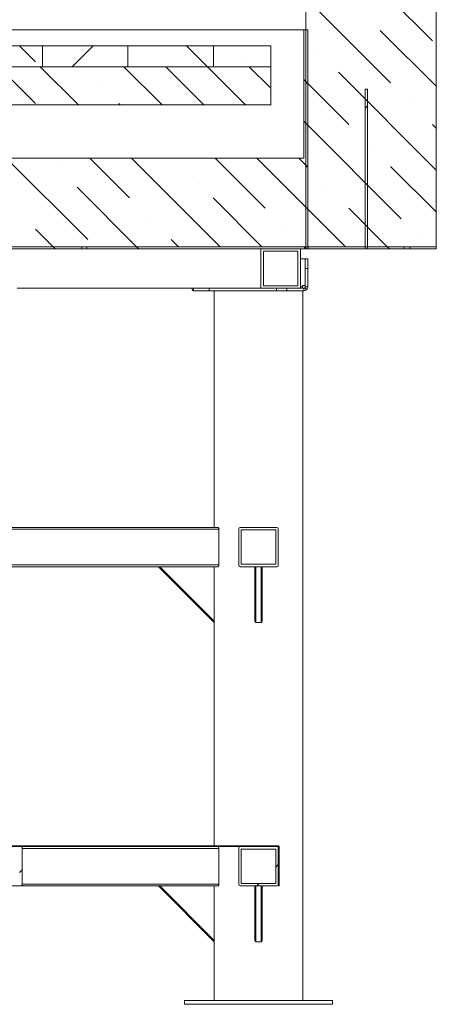
# Model space of a CAD drawing. Units: inches. Extents: x -21.6 to 16.6, y 0.2 to 12.7.
# Drawn here: x 14.3 to 15.2, y 3.4 to 5.5 of the extents above; entities that cross this region are included whole.
import ezdxf

# ---------------------------------------------------------------- set-up
doc = ezdxf.new("R2010")
doc.units = ezdxf.units.IN
doc.header["$MEASUREMENT"] = 0

# ---------------------------------------------------------------- blocks, each defined once
blk = doc.blocks.new('SW_HATCH_0')
at = {"color": 0, "linetype": 'Continuous', "lineweight": 0}
for p, q in [((2.2, -2.3973), (1.979, -2.1763)), ((2.1116, -2.4857), (1.9322, -2.3064)), ((2.2083, -2.494), (2.0895, -2.3752)), ((1.3603, -2.4415), (1.3264, -2.4076)), ((1.4383, -2.4519), (1.4826, -2.4076)), ((1.7242, -2.4519), (1.6799, -2.4076)), ((1.9569, -2.4194), (1.9569, -2.4194)), ((1.3603, -2.5299), (1.2822, -2.4519)), ((1.3706, -2.4519), (1.4514, -2.5326)), ((1.5474, -2.4519), (1.6281, -2.5326)), ((1.7165, -2.5326), (1.6358, -2.4519)), ((1.7242, -2.4519), (1.8049, -2.5326)), ((1.8022, -2.4415), (1.8022, -2.4415)), ((1.8582, -2.4975), (1.8126, -2.4519)), ((2.2083, -2.6708), (2.0011, -2.4636)), ((1.4929, -2.4857), (1.4929, -2.4857)), ((2.0232, -2.5741), (1.9279, -2.4788)), ((1.9366, -2.4839), (1.9322, -2.4883)), ((1.5398, -2.5326), (1.537, -2.5299)), ((2.0624, -2.5348), (2.0581, -2.5392)), ((2.1558, -2.5299), (2.1558, -2.5299)), ((2.1337, -2.773), (1.9279, -2.5672)), ((2.2083, -2.5824), (2.2, -2.5741)), ((2.0674, -2.6183), (2.0674, -2.6183)), ((1.4708, -2.8172), (1.2984, -2.6448)), ((1.4045, -2.6625), (1.4045, -2.6625)), ((1.5591, -2.7288), (1.4752, -2.6448)), ((1.7511, -2.8323), (1.5636, -2.6448)), ((1.8464, -2.7509), (1.7403, -2.6448)), ((2.0162, -2.8323), (1.8287, -2.6448)), ((1.9348, -2.6625), (1.9171, -2.6448)), ((1.9366, -2.6607), (1.9322, -2.665)), ((2.2083, -2.7592), (2.1116, -2.6625)), ((1.6917, -2.6846), (1.6917, -2.6846)), ((1.5743, -2.8323), (1.4487, -2.7067)), ((1.979, -2.7067), (1.979, -2.7067)), ((1.8394, -2.8323), (1.7359, -2.7288)), ((2.1046, -2.8323), (2.0232, -2.7509)), ((1.6033, -2.773), (1.6033, -2.773)), ((1.3975, -2.8323), (1.3603, -2.7951)), ((1.8906, -2.7951), (1.8906, -2.7951)), ((1.6627, -2.8323), (1.6475, -2.8172)), ((2.1779, -2.8172), (2.1779, -2.8172)), ((1.3975, -2.8323), (1.4019, -2.8367)), ((1.5743, -2.8323), (1.5787, -2.8367)), ((1.9278, -2.8323), (1.9318, -2.8363)), ((2.1046, -2.8323), (2.109, -2.8367)), ((1.6027, -4.0982), (1.6042, -4.0997)), ((1.7795, -4.0982), (1.781, -4.0997)), ((1.8738, -4.1377), (1.8686, -4.1429)), ((1.3321, -4.149), (1.3269, -4.1542)), ((1.8337, -4.1778), (1.8285, -4.183))]:
    blk.add_line(p, q, dxfattribs=at)

msp = doc.modelspace()

# ---------------------------------------------------------------- linework, layer by layer
at = {"color": 7, "linetype": 'Continuous', "lineweight": 15}
for p, q in [((15.169187, 5.849694), (15.169187, 5.01636)), ((14.893145, 5.839277), (14.893145, 5.474694)), ((14.88877, 5.474694), (13.88156, 5.474694)), ((14.88877, 5.20386), (14.88877, 5.474694)), ((14.88877, 5.474694), (14.893145, 5.474694)), ((14.893126, 5.474694), (14.897501, 5.474694)), ((14.893126, 5.011985), (14.893126, 5.474694)), ((14.897501, 5.011985), (14.897501, 5.474694)), ((14.897501, 5.474694), (14.897501, 5.474694)), ((14.897501, 5.474694), (14.897501, 5.474694)), ((14.33596, 5.441048), (14.155035, 5.441048)), ((14.33596, 5.396798), (14.33596, 5.441048)), ((14.33596, 5.441048), (14.516884, 5.441048)), ((14.516884, 5.441048), (14.516884, 5.396798)), ((14.516884, 5.441048), (14.697808, 5.441048)), ((14.697808, 5.441048), (14.697808, 5.396798)), ((14.81906, 5.441048), (14.697808, 5.441048)), ((14.81906, 5.396798), (14.81906, 5.441048)), ((14.155035, 5.396798), (14.81906, 5.396798)), ((14.33596, 5.396798), (14.155035, 5.396798)), ((14.33596, 5.396798), (14.516884, 5.396798)), ((14.516884, 5.396798), (14.697808, 5.396798)), ((14.81906, 5.396798), (14.697808, 5.396798)), ((14.81906, 5.396798), (14.81906, 5.316048)), ((15.01896, 5.349694), (15.01896, 5.011985)), ((15.01896, 5.349694), (15.023335, 5.349694)), ((15.023335, 5.349694), (15.023335, 5.011985)), ((14.155035, 5.316048), (14.81906, 5.316048)), ((12.677266, 5.20386), (14.88877, 5.20386)), ((12.677266, 5.01636), (15.169187, 5.01636)), ((13.834762, 5.01636), (14.419408, 5.01636)), ((14.419408, 5.011985), (14.419408, 5.01636)), ((14.429668, 5.01636), (14.429668, 5.011985)), ((14.429668, 5.01636), (14.892709, 5.01636)), ((14.892709, 5.011985), (14.892709, 5.01636)), ((14.89271, 5.011985), (14.89271, 5.01636)), ((14.892931, 5.01636), (14.892931, 5.011985)), ((14.897501, 5.011985), (14.897501, 5.01636)), ((14.897714, 5.011985), (14.897714, 5.01636)), ((14.897918, 5.01636), (14.897918, 5.011985)), ((14.897918, 5.01636), (15.018543, 5.01636)), ((15.018543, 5.011985), (15.018543, 5.01636)), ((15.023752, 5.01636), (15.023752, 5.011985)), ((15.023752, 5.01636), (15.100231, 5.01636)), ((15.100231, 5.011985), (15.100231, 5.01636)), ((15.113105, 5.01636), (15.113105, 5.011985)), ((15.113105, 5.01636), (15.169168, 5.01636)), ((15.169168, 5.01636), (15.169168, 5.011985)), ((13.834762, 5.011985), (14.419408, 5.011985)), ((14.429668, 5.011985), (14.419408, 5.011985)), ((14.429668, 5.011985), (14.892709, 5.011985)), ((14.798247, 5.011985), (14.798247, 4.928652)), ((14.881581, 5.011985), (14.798247, 5.011985)), ((14.876372, 5.006777), (14.803456, 5.006777)), ((14.803456, 5.006777), (14.803456, 4.93386)), ((14.876372, 4.93386), (14.876372, 5.006777)), ((14.881581, 4.928652), (14.881581, 5.011985)), ((14.89271, 5.011985), (14.892709, 5.011985)), ((14.892931, 5.011985), (14.89271, 5.011985)), ((14.892931, 5.011985), (14.893126, 5.011985)), ((14.897501, 5.011985), (14.893126, 5.011985)), ((14.897714, 5.011985), (14.897501, 5.011985)), ((14.897501, 5.011985), (14.897501, 5.011985)), ((14.897501, 5.011985), (14.897501, 5.011985)), ((14.897918, 5.011985), (14.897714, 5.011985)), ((14.897918, 5.011985), (15.018543, 5.011985)), ((15.01896, 5.011985), (15.018543, 5.011985)), ((15.023335, 5.011985), (15.01896, 5.011985)), ((15.023752, 5.011985), (15.023335, 5.011985)), ((15.023752, 5.011985), (15.100231, 5.011985)), ((15.113105, 5.011985), (15.100231, 5.011985)), ((15.113105, 5.011985), (15.169168, 5.011985)), ((14.891703, 4.991152), (14.881581, 4.991152)), ((14.891703, 4.934381), (14.891703, 4.991152)), ((14.891997, 4.991152), (14.897206, 4.991152)), ((14.891997, 4.970319), (14.891997, 4.991152)), ((14.897206, 4.991152), (14.897206, 4.970319)), ((14.897206, 4.970319), (14.891997, 4.970319)), ((14.891997, 4.970319), (14.891997, 4.931777)), ((14.897206, 4.970319), (14.897206, 4.931777)), ((14.876372, 4.93386), (14.803456, 4.93386)), ((14.886268, 4.931777), (14.886268, 4.934381)), ((14.891703, 4.934381), (14.886268, 4.934381)), ((14.886268, 4.931777), (14.886268, 4.928652)), ((14.891997, 4.931777), (14.897206, 4.931777)), ((14.798247, 4.928652), (14.282622, 4.928652)), ((14.652414, 4.928652), (14.652414, 4.925884)), ((14.655539, 4.928652), (14.655539, 4.923444)), ((14.655539, 4.923444), (14.688872, 4.923444)), ((14.688872, 4.928652), (14.688872, 4.923444)), ((14.830833, 4.923444), (14.688872, 4.923444)), ((14.699289, 4.923444), (14.699289, 4.423444)), ((14.881581, 4.928652), (14.798247, 4.928652)), ((14.830833, 4.928652), (14.830833, 4.923444)), ((14.830833, 4.923444), (14.853123, 4.923444)), ((14.853123, 4.928652), (14.853123, 4.923444)), ((14.853123, 4.923444), (14.888872, 4.923444)), ((14.881581, 4.928652), (14.888872, 4.928652)), ((14.886789, 3.423444), (14.886789, 4.923444)), ((14.888872, 4.928652), (14.888872, 4.923444)), ((14.891082, 4.929567), (14.894764, 4.925884)), ((14.707116, 4.423444), (13.9871, 4.423444)), ((14.709057, 4.419277), (14.709057, 4.344277)), ((14.751372, 4.342694), (14.751372, 4.42086)), ((14.753956, 4.423444), (14.832122, 4.423444)), ((14.756581, 4.418235), (14.829497, 4.418235)), ((14.756581, 4.345319), (14.756581, 4.418235)), ((14.829497, 4.418235), (14.829497, 4.345319)), ((14.834706, 4.42086), (14.834706, 4.342694)), ((14.707116, 4.34011), (13.9871, 4.34011)), ((14.699289, 4.222259), (14.581438, 4.34011)), ((14.584384, 4.34011), (14.699289, 4.225206)), ((14.699289, 4.34011), (14.699289, 4.225206)), ((14.832122, 4.34011), (14.753956, 4.34011)), ((14.829497, 4.345319), (14.756581, 4.345319)), ((14.785226, 4.225206), (14.785226, 4.34011)), ((14.78731, 4.34011), (14.78731, 4.222259)), ((14.798768, 4.222259), (14.798768, 4.34011)), ((14.800851, 4.34011), (14.800851, 4.225206)), ((14.699289, 4.225206), (14.699289, 4.222259)), ((14.78731, 4.222259), (14.785226, 4.225206)), ((14.800851, 4.225206), (14.798768, 4.222259)), ((14.699289, 4.222259), (14.699289, 3.750465)), ((14.798768, 4.222259), (14.78731, 4.222259)), ((12.813872, 3.750465), (14.834706, 3.750465)), ((12.813872, 3.748965), (14.834706, 3.748965)), ((14.212289, 3.748965), (14.290456, 3.748965)), ((14.293039, 3.746381), (14.293039, 3.668215)), ((14.751372, 3.668215), (14.751372, 3.746381)), ((14.753956, 3.748965), (14.832122, 3.748965)), ((14.834706, 3.746381), (14.834706, 3.668215)), ((14.835331, 3.665631), (14.835331, 3.74834)), ((14.836831, 3.665631), (14.836831, 3.74834)), ((14.709057, 3.744798), (14.709057, 3.669798)), ((14.756581, 3.743756), (14.829497, 3.743756)), ((14.756581, 3.67084), (14.756581, 3.743756)), ((14.829497, 3.743756), (14.829497, 3.67084)), ((14.290456, 3.665631), (14.212289, 3.665631)), ((14.707116, 3.665631), (14.290456, 3.665631)), ((14.699289, 3.54778), (14.581438, 3.665631)), ((14.584384, 3.665631), (14.699289, 3.550726)), ((14.699289, 3.665631), (14.699289, 3.550726)), ((14.832122, 3.665631), (14.753956, 3.665631)), ((14.829497, 3.67084), (14.756581, 3.67084)), ((14.785226, 3.550726), (14.785226, 3.665631)), ((14.78731, 3.665631), (14.78731, 3.54778)), ((14.798768, 3.54778), (14.798768, 3.665631)), ((14.800851, 3.665631), (14.800851, 3.550726)), ((14.835331, 3.665631), (14.836831, 3.665631)), ((14.699289, 3.550726), (14.699289, 3.54778)), ((14.699289, 3.54778), (14.699289, 3.423444)), ((14.78731, 3.54778), (14.785226, 3.550726)), ((14.798768, 3.54778), (14.78731, 3.54778)), ((14.800851, 3.550726), (14.798768, 3.54778)), ((14.636789, 3.423444), (14.636789, 3.415631)), ((14.636789, 3.423444), (14.949289, 3.423444)), ((14.636789, 3.415631), (14.949289, 3.415631)), ((14.949289, 3.415631), (14.949289, 3.423444))]:
    msp.add_line(p, q, dxfattribs=at)
at = {"color": 8, "linetype": 'Continuous', "lineweight": 15}
for p, q in [((14.886268, 4.931777), (14.881581, 4.931777)), ((14.709057, 4.419277), (13.9871, 4.419277)), ((14.709057, 4.344277), (13.9871, 4.344277)), ((14.709057, 3.744798), (14.293039, 3.744798)), ((14.709057, 3.669798), (14.293039, 3.669798))]:
    msp.add_line(p, q, dxfattribs=at)
at = {"color": 7, "linetype": 'Continuous', "lineweight": 15}
for centre, radius, start, end in [((14.888872, 4.931777), 0.003125, 314.996285, 0.00216), ((14.888872, 4.931777), 0.008334, 314.998342, 359.998797), ((14.753956, 4.42086), 0.002584, 90.003467, 179.996533), ((14.832122, 4.42086), 0.002584, 0.003467, 89.996533), ((14.753956, 4.342694), 0.002584, 180.003467, 269.996533), ((14.832122, 4.342694), 0.002584, 270.003467, 359.996533), ((14.290456, 3.746381), 0.002583, 0.000083, 90.001002), ((14.753956, 3.746381), 0.002583, 89.999765, 179.998066), ((14.832122, 3.746381), 0.002583, 0.001934, 90.000235), ((14.834706, 3.74834), 0.002125, 359.997829, 89.999535), ((14.834706, 3.74834), 0.000625, 359.994692, 90.005308), ((14.290456, 3.668215), 0.002583, 269.998998, 359.999917), ((14.753956, 3.668215), 0.002583, 180.001934, 270.000235), ((14.832122, 3.668215), 0.002583, 269.999765, 359.998066)]:
    msp.add_arc(centre, radius, start, end, dxfattribs=at)
for points, knots in [([(14.655539, 4.923444), (14.654986, 4.923611), (14.653651, 4.924015), (14.652871, 4.925193), (14.652414, 4.925884)], [0, 0, 0, 0, 0.41386902, 1, 1, 1, 1]), ([(14.891082, 4.929567), (14.890759, 4.929305), (14.890114, 4.92878), (14.889286, 4.928695), (14.888872, 4.928652)], [0, 0, 0, 0, 0.499992949, 1, 1, 1, 1]), ([(14.894764, 4.925884), (14.893904, 4.925185), (14.892182, 4.923785), (14.889976, 4.923558), (14.888872, 4.923444)], [0, 0, 0, 0, 0.49999921, 1, 1, 1, 1]), ([(14.707116, 4.423444), (14.707352, 4.423372), (14.707921, 4.4232), (14.708479, 4.422275), (14.708889, 4.42113), (14.709042, 4.420068), (14.709054, 4.419443), (14.709057, 4.419277)], [0, 0, 0, 0, 0.14687511, 0.35339173, 0.61779582, 0.89851188, 1, 1, 1, 1]), ([(14.709057, 4.344277), (14.709039, 4.343851), (14.709003, 4.343036), (14.708729, 4.341903), (14.708318, 4.340992), (14.707801, 4.340284), (14.707318, 4.340162), (14.707116, 4.34011)], [0, 0, 0, 0, 0.26020236, 0.49676099, 0.70311667, 0.87583631, 1, 1, 1, 1]), ([(14.707116, 3.748965), (14.707352, 3.748893), (14.707921, 3.748721), (14.708479, 3.747795), (14.708889, 3.74665), (14.709042, 3.745589), (14.709054, 3.744964), (14.709057, 3.744798)], [0, 0, 0, 0, 0.14686903, 0.35340367, 0.61779183, 0.89851082, 1, 1, 1, 1]), ([(14.709057, 3.669798), (14.709039, 3.669371), (14.709003, 3.668557), (14.708729, 3.667424), (14.708318, 3.666513), (14.707801, 3.665805), (14.707318, 3.665682), (14.707116, 3.665631)], [0, 0, 0, 0, 0.26024091, 0.49675993, 0.70313278, 0.87583683, 1, 1, 1, 1])]:
    msp.add_open_spline(points, degree=3, knots=knots, dxfattribs=at)

# ---------------------------------------------------------------- block references
at = {"color": 7, "linetype": 'Continuous', "lineweight": 0}
msp.add_blockref('SW_HATCH_0', (12.960897, 7.84865), dxfattribs=at)

doc.saveas('drawing.dxf')
